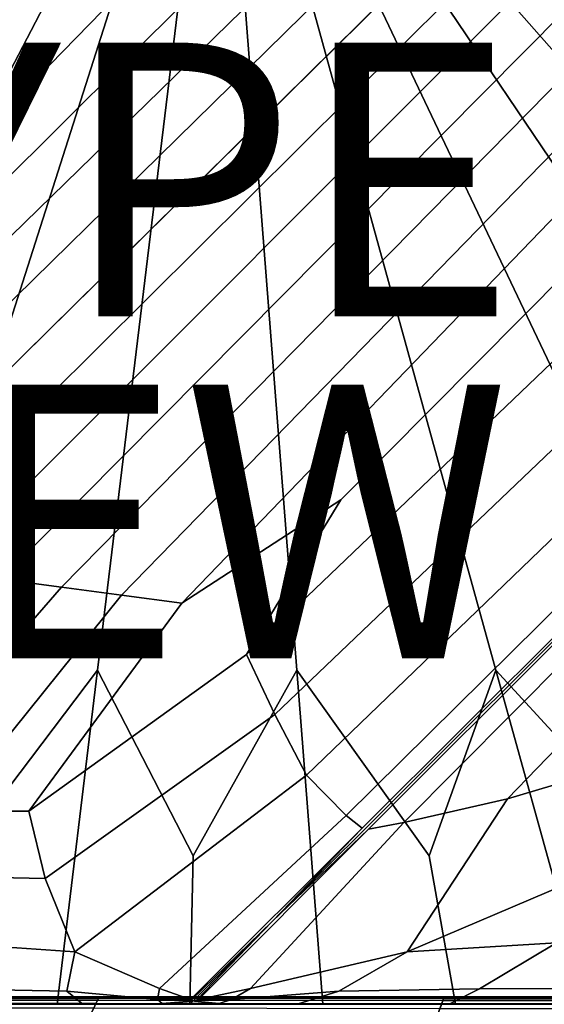
# Model space of a CAD drawing. Units: inches. Extents: x -17.1 to 10, y -17.1 to 17.1.
# Drawn here: x -1.2 to 2.6, y -10 to -2.8 of the extents above; entities that cross this region are included whole.
import ezdxf

# ---------------------------------------------------------------- set-up
doc = ezdxf.new("R2010")
doc.units = ezdxf.units.IN
doc.header["$MEASUREMENT"] = 0
for name, color, linetype in [('SEAT-FABRIC', 5, 'Continuous'), ('SEAT-TYPE', 7, 'Continuous'), ('SEAT-VIEW', 7, 'Continuous')]:
    doc.layers.add(name, color=color, linetype=linetype)
doc.styles.get("Standard").update_dxf_attribs({"font": 'arial.ttf'})

msp = doc.modelspace()

# ---------------------------------------------------------------- linework, layer by layer
at = {"layer": 'SEAT-FABRIC', "invisible_edges": 12}
for points in [[(-6.6483, -4.5266, 15.9308), (-0.9906, 0.9682, 15.9316), (-1.2841, 1.261, 16.0008)], [(-0.9906, 0.9682, 15.9316), (-6.6483, -4.5266, 15.9308), (-6.9046, -5.405, 15.8135)], [(-6.9046, -5.405, 15.8135), (-0.6466, 0.6248, 15.8059), (-0.9906, 0.9682, 15.9316)], [(-0.6466, 0.6248, 15.8059), (-6.9046, -5.405, 15.8135), (-7.1585, -6.3461, 15.6474)], [(-7.1585, -6.3461, 15.6474), (-0.2416, 0.2205, 15.6132), (-0.6466, 0.6248, 15.8059)], [(-0.2416, 0.2205, 15.6132), (-7.1585, -6.3461, 15.6474), (-8.6566, -8.2551, 15.5642)], [(-8.6566, -8.2551, 15.5642), (-7.4219, -7.2982, 15.5272), (-0.2416, 0.2205, 15.6132)], [(-0.0553, 0.0333, 15.4901), (-0.2416, 0.2205, 15.6132), (-7.4219, -7.2982, 15.5272)], [(-7.4219, -7.2982, 15.5272), (-7.3521, -7.3454, 15.4713), (-0.0553, 0.0333, 15.4901)], [(0.0144, -0.0404, 15.3625), (-0.0553, 0.0333, 15.4901), (-7.3521, -7.3454, 15.4713)], [(-7.3521, -7.3454, 15.4713), (-7.3079, -7.3549, 15.3733), (0.0144, -0.0404, 15.3625)], [(0.0264, -0.0552, 15.2976), (0.0144, -0.0404, 15.3625), (-7.3079, -7.3549, 15.3733)], [(-7.3079, -7.3549, 15.3733), (-5.3987, -5.469, 15.3385), (0.0264, -0.0552, 15.2976)], [(0.0264, -0.0552, 15.2976), (-5.3987, -5.469, 15.3385), (-7.2889, -7.3738, 15.3733)], [(-7.2889, -7.3738, 15.3733), (0.0396, -0.0656, 15.3625), (0.0264, -0.0552, 15.2976)], [(0.0396, -0.0656, 15.3625), (-7.2889, -7.3738, 15.3733), (-7.2817, -7.4156, 15.4713)], [(-7.2817, -7.4156, 15.4713), (0.1111, -0.1328, 15.4901), (0.0396, -0.0656, 15.3625)], [(0.2978, -0.3178, 15.6132), (0.1111, -0.1328, 15.4901), (-7.2817, -7.4156, 15.4713)], [(0.2404, -0.2605, 8.4261), (-7.4176, -3.735, 8.4515), (-8.8358, -3.5172, 8.4712)], [(-8.8358, -3.5172, 8.4712), (-7.4176, -2.2817, 8.4515), (0.2404, -0.2605, 8.4261)], [(0.2404, -0.2605, 8.4261), (-7.4176, -6.6417, 8.4515), (-8.8358, -6.9622, 8.4712)], [(-8.8358, -6.9622, 8.4712), (-7.4176, -5.1884, 8.4515), (0.2404, -0.2605, 8.4261)], [(0.2404, -0.2605, 8.4261), (-6.4714, -7.5861, 8.4515), (-8.3021, -8.8943, 8.4712)], [(-8.3021, -8.8943, 8.4712), (-7.3086, -7.4773, 8.4515), (0.2404, -0.2605, 8.4261)], [(-7.4176, -3.735, 8.4515), (0.2404, -0.2605, 8.4261), (-7.4176, -5.1884, 8.4515)], [(-7.4176, -6.6417, 8.4515), (0.2404, -0.2605, 8.4261), (-7.3086, -7.4773, 8.4515)], [(-6.4714, -7.5861, 8.4515), (0.2404, -0.2605, 8.4261), (-5.0153, -7.5861, 8.4515)], [(0.2404, -0.2605, 8.4261), (-3.5591, -7.5861, 8.4515), (-5.1257, -8.9427, 8.4712)], [(-5.1257, -8.9427, 8.4712), (-5.0153, -7.5861, 8.4515), (0.2404, -0.2605, 8.4261)], [(-3.5591, -7.5861, 8.4515), (0.2404, -0.2605, 8.4261), (-2.103, -7.5861, 8.4515)], [(-1.6741, -8.9427, 8.4712), (-2.103, -7.5861, 8.4515), (0.2404, -0.2605, 8.4261)], [(0.2404, -0.2605, 8.4261), (-0.6469, -7.5861, 8.4515), (-1.6741, -8.9427, 8.4712)], [(-0.6469, -7.5861, 8.4515), (0.2404, -0.2605, 8.4261), (0.8093, -7.5861, 8.4515)], [(0.2404, -0.2605, 8.4261), (2.2654, -7.5861, 8.4515), (1.7775, -8.9427, 8.4712)], [(1.7775, -8.9427, 8.4712), (0.8093, -7.5861, 8.4515), (0.2404, -0.2605, 8.4261)], [(2.2654, -7.5861, 8.4515), (0.2404, -0.2605, 8.4261), (3.7215, -7.5861, 8.4515)], [(0.2404, -0.2605, 8.4261), (5.1777, -7.5861, 8.4515), (5.2291, -8.9427, 8.4712)], [(5.2291, -8.9427, 8.4712), (3.7215, -7.5861, 8.4515), (0.2404, -0.2605, 8.4261)], [(5.1777, -7.5861, 8.4515), (0.2404, -0.2605, 8.4261), (6.6338, -7.5861, 8.4515)], [(0.2404, -0.2605, 8.4261), (7.471, -7.4773, 8.4515), (8.4056, -8.8943, 8.4712)], [(8.4056, -8.8943, 8.4712), (6.6338, -7.5861, 8.4515), (0.2404, -0.2605, 8.4261)], [(7.471, -7.4773, 8.4515), (0.2404, -0.2605, 8.4261), (7.58, -6.6417, 8.4515)], [(0.2404, -0.2605, 8.4261), (7.58, -5.1884, 8.4515), (8.9392, -6.9622, 8.4712)], [(8.9392, -6.9622, 8.4712), (7.58, -6.6417, 8.4515), (0.2404, -0.2605, 8.4261)], [(7.58, -5.1884, 8.4515), (0.2404, -0.2605, 8.4261), (7.58, -3.735, 8.4515)], [(0.2404, -0.2605, 8.4261), (7.58, -2.2817, 8.4515), (8.9392, -3.5172, 8.4712)], [(8.9392, -3.5172, 8.4712), (7.58, -3.735, 8.4515), (0.2404, -0.2605, 8.4261)], [(-7.2817, -7.4156, 15.4713), (-7.2352, -7.4845, 15.5272), (0.2978, -0.3178, 15.6132)], [(-6.2814, -7.2215, 15.6474), (0.2978, -0.3178, 15.6132), (-7.2352, -7.4845, 15.5272)], [(0.2978, -0.3178, 15.6132), (-6.2814, -7.2215, 15.6474), (-5.3385, -6.9682, 15.8135)], [(-5.3385, -6.9682, 15.8135), (0.7029, -0.7222, 15.8059), (0.2978, -0.3178, 15.6132)], [(1.0469, -1.0655, 15.9316), (0.7029, -0.7222, 15.8059), (-5.3385, -6.9682, 15.8135)], [(-5.3385, -6.9682, 15.8135), (-4.4583, -6.7123, 15.9308), (1.0469, -1.0655, 15.9316)], [(1.3403, -1.3584, 16.0008), (1.0469, -1.0655, 15.9316), (-4.4583, -6.7123, 15.9308)], [(-4.4583, -6.7123, 15.9308), (-2.6032, -5.2792, 15.9825), (1.3403, -1.3584, 16.0008)], [(1.3403, -1.3584, 16.0008), (-2.6032, -5.2792, 15.9825), (-3.5531, -6.6276, 16)], [(-3.5531, -6.6276, 16), (1.5938, -1.6113, 16.0238), (1.3403, -1.3584, 16.0008)], [(1.5938, -1.6113, 16.0238), (-3.5531, -6.6276, 16), (-3.1125, -6.6885, 15.9995)], [(-3.1125, -6.6885, 15.9995), (1.8273, -1.8444, 16.0238), (1.5938, -1.6113, 16.0238)], [(1.8273, -1.8444, 16.0238), (-3.1125, -6.6885, 15.9995), (-2.6722, -6.7476, 15.9993)], [(-2.6722, -6.7476, 15.9993), (2.0608, -2.0774, 16.0238), (1.8273, -1.8444, 16.0238)], [(2.0608, -2.0774, 16.0238), (-2.6722, -6.7476, 15.9993), (-2.2321, -6.8058, 15.9993)], [(-2.2321, -6.8058, 15.9993), (2.2943, -2.3105, 16.0238), (2.0608, -2.0774, 16.0238)], [(2.2943, -2.3105, 16.0238), (-2.2321, -6.8058, 15.9993), (-1.792, -6.8641, 15.9993)], [(-1.792, -6.8641, 15.9993), (2.5278, -2.5435, 16.0238), (2.2943, -2.3105, 16.0238)], [(2.5278, -2.5435, 16.0238), (-1.792, -6.8641, 15.9993), (-1.3519, -6.9224, 15.9993)], [(-1.3519, -6.9224, 15.9993), (2.7612, -2.7765, 16.0238), (2.5278, -2.5435, 16.0238)], [(2.9947, -3.0096, 16.0238), (2.7612, -2.7765, 16.0238), (-1.3519, -6.9224, 15.9993)], [(-1.3519, -6.9224, 15.9993), (-0.9119, -6.9806, 15.9993), (2.9947, -3.0096, 16.0238)], [(3.2282, -3.2426, 16.0238), (2.9947, -3.0096, 16.0238), (-0.9119, -6.9806, 15.9993)], [(-0.9119, -6.9806, 15.9993), (-0.4718, -7.0389, 15.9993), (3.2282, -3.2426, 16.0238)], [(3.4617, -3.4757, 16.0238), (3.2282, -3.2426, 16.0238), (-0.4718, -7.0389, 15.9993)], [(-0.4718, -7.0389, 15.9993), (-0.0317, -7.0971, 15.9993), (3.4617, -3.4757, 16.0238)], [(3.7201, -3.7335, 15.9993), (3.4617, -3.4757, 16.0238), (-0.0317, -7.0971, 15.9993)], [(-0.0317, -7.0971, 15.9993), (1.1308, -6.3425, 15.9803), (3.7201, -3.7335, 15.9993)], [(3.7201, -3.7335, 15.9993), (1.1308, -6.3425, 15.9803), (0.441, -7.4736, 15.9258)], [(0.441, -7.4736, 15.9258), (4.0282, -4.0411, 15.9258), (3.7201, -3.7335, 15.9993)], [(4.0282, -4.0411, 15.9258), (0.441, -7.4736, 15.9258), (0.6497, -7.9116, 15.8081)], [(0.6497, -7.9116, 15.8081), (4.3581, -4.3704, 15.8103), (4.0282, -4.0411, 15.9258)], [(4.3581, -4.3704, 15.8103), (0.6497, -7.9116, 15.8081), (0.8797, -8.3546, 15.6509)], [(0.8797, -8.3546, 15.6509), (4.6817, -4.6933, 15.66), (4.3581, -4.3704, 15.8103)], [(4.6817, -4.6933, 15.66), (0.8797, -8.3546, 15.6509), (1.1709, -8.6503, 15.5016)], [(1.1709, -8.6503, 15.5016), (4.9248, -4.936, 15.5018), (4.6817, -4.6933, 15.66)], [(5.0133, -5.0243, 15.3625), (4.9248, -4.936, 15.5018), (1.1709, -8.6503, 15.5016)], [(1.2883, -8.7427, 15.3727), (0.6303, -9.425, 15.2924), (5.0252, -5.0361, 15.2976)], [(5.0252, -5.0361, 15.2976), (0.6303, -9.425, 15.2924), (1.3343, -8.749, 15.3727)], [(1.1709, -8.6503, 15.5016), (1.2883, -8.7427, 15.3727), (5.0133, -5.0243, 15.3625)], [(5.0252, -5.0361, 15.2976), (5.0133, -5.0243, 15.3625), (1.2883, -8.7427, 15.3727)], [(1.3343, -8.749, 15.3727), (5.0386, -5.0495, 15.3625), (5.0252, -5.0361, 15.2976)], [(5.0386, -5.0495, 15.3625), (1.3343, -8.749, 15.3727), (1.5928, -8.7013, 15.5016)], [(1.5928, -8.7013, 15.5016), (5.1292, -5.14, 15.5018), (5.0386, -5.0495, 15.3625)], [(5.373, -5.3833, 15.66), (5.1292, -5.14, 15.5018), (1.5928, -8.7013, 15.5016)], [(1.5928, -8.7013, 15.5016), (2.3514, -8.5271, 15.6509), (5.373, -5.3833, 15.66)], [(5.6966, -5.7063, 15.8103), (5.373, -5.3833, 15.66), (2.3514, -8.5271, 15.6509)], [(2.3514, -8.5271, 15.6509), (3.2993, -8.2456, 15.8081), (5.6966, -5.7063, 15.8103)], [(0.441, -7.4736, 15.9258), (1.1308, -6.3425, 15.9803), (-0.0317, -7.0971, 15.9993)], [(-2.3359, -8.6177, 15.9258), (-0.9119, -6.9806, 15.9993), (-1.3519, -6.9224, 15.9993)], [(-0.9119, -6.9806, 15.9993), (-2.3359, -8.6177, 15.9258), (-1.743, -8.6177, 15.9258)], [(-1.743, -8.6177, 15.9258), (-0.4718, -7.0389, 15.9993), (-0.9119, -6.9806, 15.9993)], [(-0.4718, -7.0389, 15.9993), (-1.743, -8.6177, 15.9258), (-1.1501, -8.6177, 15.9258)], [(-1.1501, -8.6177, 15.9258), (-0.0317, -7.0971, 15.9993), (-0.4718, -7.0389, 15.9993)], [(-0.0317, -7.0971, 15.9993), (-1.1501, -8.6177, 15.9258), (0.441, -7.4736, 15.9258)], [(0.6497, -7.9116, 15.8081), (0.441, -7.4736, 15.9258), (-1.1501, -8.6177, 15.9258)], [(-1.6741, -8.9427, 8.4712), (-0.6469, -7.5861, 8.4515), (-0.9426, -10.028, 8.5276)], [(0.0281, -10.028, 8.5276), (-0.9426, -10.028, 8.5276), (-0.6469, -7.5861, 8.4515)], [(-0.6469, -7.5861, 8.4515), (0.0517, -8.9427, 8.4712), (0.0281, -10.028, 8.5276)], [(0.8093, -7.5861, 8.4515), (0.0517, -8.9427, 8.4712), (-0.6469, -7.5861, 8.4515)], [(0.0517, -8.9427, 8.4712), (0.8093, -7.5861, 8.4515), (0.9989, -10.028, 8.5276)], [(0.8093, -7.5861, 8.4515), (1.7775, -8.9427, 8.4712), (1.9697, -10.028, 8.5276)], [(1.9697, -10.028, 8.5276), (0.9989, -10.028, 8.5276), (0.8093, -7.5861, 8.4515)], [(1.7775, -8.9427, 8.4712), (2.2654, -7.5861, 8.4515), (2.9404, -10.028, 8.5276)], [(2.2654, -7.5861, 8.4515), (3.5033, -8.9427, 8.4712), (3.9112, -10.028, 8.5276)], [(3.9112, -10.028, 8.5276), (2.9404, -10.028, 8.5276), (2.2654, -7.5861, 8.4515)], [(3.7215, -7.5861, 8.4515), (3.5033, -8.9427, 8.4712), (2.2654, -7.5861, 8.4515)], [(-1.1501, -8.6177, 15.9258), (-1.0315, -9.1095, 15.8012), (0.6497, -7.9116, 15.8081)], [(0.6497, -7.9116, 15.8081), (-1.0315, -9.1095, 15.8012), (-0.814, -9.6448, 15.6235)], [(-0.814, -9.6448, 15.6235), (0.8797, -8.3546, 15.6509), (0.6497, -7.9116, 15.8081)], [(1.6161, -9.6448, 15.6235), (2.8744, -9.1095, 15.8012), (3.2993, -8.2456, 15.8081)], [(3.2993, -8.2456, 15.8081), (2.3514, -8.5271, 15.6509), (1.6161, -9.6448, 15.6235)], [(0.8797, -8.3546, 15.6509), (-0.814, -9.6448, 15.6235), (-0.194, -9.9147, 15.501)], [(-0.194, -9.9147, 15.501), (1.1709, -8.6503, 15.5016), (0.8797, -8.3546, 15.6509)], [(1.6161, -9.6448, 15.6235), (2.3514, -8.5271, 15.6509), (1.5928, -8.7013, 15.5016)], [(-1.743, -8.6177, 15.9258), (-1.7874, -9.0932, 15.8074), (-1.0315, -9.1095, 15.8012)], [(-1.0315, -9.1095, 15.8012), (-1.1501, -8.6177, 15.9258), (-1.743, -8.6177, 15.9258)], [(1.2883, -8.7427, 15.3727), (1.1709, -8.6503, 15.5016), (-0.194, -9.9147, 15.501)], [(0.0908, -9.9936, 15.4033), (0.4714, -9.9147, 15.501), (1.5928, -8.7013, 15.5016)], [(1.5928, -8.7013, 15.5016), (1.3343, -8.749, 15.3727), (0.0908, -9.9936, 15.4033)], [(1.5928, -8.7013, 15.5016), (0.4714, -9.9147, 15.501), (1.6161, -9.6448, 15.6235)], [(-0.194, -9.9147, 15.501), (0.0329, -9.9936, 15.4033), (1.2883, -8.7427, 15.3727)], [(0.6303, -9.425, 15.2924), (1.2883, -8.7427, 15.3727), (0.0329, -9.9936, 15.4033)], [(0.0908, -9.9936, 15.4033), (1.3343, -8.749, 15.3727), (0.6303, -9.425, 15.2924)], [(-0.9426, -10.028, 8.5276), (-1.9134, -10.028, 8.5276), (-1.6741, -8.9427, 8.4712)], [(0.9989, -10.028, 8.5276), (0.0281, -10.028, 8.5276), (0.0517, -8.9427, 8.4712)], [(2.9404, -10.028, 8.5276), (1.9697, -10.028, 8.5276), (1.7775, -8.9427, 8.4712)], [(-1.0315, -9.1095, 15.8012), (-1.7874, -9.0932, 15.8074), (-1.8071, -9.5796, 15.6481)], [(-1.8071, -9.5796, 15.6481), (-0.814, -9.6448, 15.6235), (-1.0315, -9.1095, 15.8012)], [(2.8744, -9.1095, 15.8012), (1.6161, -9.6448, 15.6235), (2.7081, -9.5796, 15.6481)], [(0.0329, -9.9936, 15.4033), (0.0391, -9.9969, 15.3772), (0.6303, -9.425, 15.2924)], [(0.0379, -10.0055, 15.3878), (0.0554, -9.9998, 15.3635), (0.6303, -9.425, 15.2924)], [(0.6303, -9.425, 15.2924), (0.0391, -9.9969, 15.3772), (0.0379, -10.0055, 15.3878)], [(0.6303, -9.425, 15.2924), (0.0554, -9.9998, 15.3635), (0.0621, -10.0055, 15.3878)], [(0.0621, -10.0055, 15.3878), (0.0778, -9.9969, 15.3772), (0.6303, -9.425, 15.2924)], [(0.6303, -9.425, 15.2924), (0.0778, -9.9969, 15.3772), (0.0908, -9.9936, 15.4033)], [(-0.814, -9.6448, 15.6235), (-1.8071, -9.5796, 15.6481), (-1.8774, -9.9159, 15.5011)], [(2.1449, -9.9159, 15.5011), (2.7081, -9.5796, 15.6481), (1.6161, -9.6448, 15.6235)], [(2.7081, -9.5796, 15.6481), (2.1449, -9.9159, 15.5011), (3.1095, -9.9105, 15.5024)], [(-1.8774, -9.9159, 15.5011), (-0.8728, -9.9322, 15.4973), (-0.814, -9.6448, 15.6235)], [(-0.814, -9.6448, 15.6235), (-0.8728, -9.9322, 15.4973), (-0.2089, -9.994, 15.4591)], [(-0.2089, -9.994, 15.4591), (-0.194, -9.9147, 15.501), (-0.814, -9.6448, 15.6235)], [(1.1156, -9.9322, 15.4973), (1.6161, -9.6448, 15.6235), (0.4714, -9.9147, 15.501)], [(1.6161, -9.6448, 15.6235), (1.1156, -9.9322, 15.4973), (2.1449, -9.9159, 15.5011)], [(-0.8728, -9.9322, 15.4973), (-1.8774, -9.9159, 15.5011), (-1.8667, -10.028, 15.3865)], [(0.0329, -9.9936, 15.4033), (-0.194, -9.9147, 15.501), (-0.2089, -9.994, 15.4591)], [(0.0778, -9.9969, 15.3772), (0.3314, -9.994, 15.4591), (0.4714, -9.9147, 15.501)], [(0.4714, -9.9147, 15.501), (0.0908, -9.9936, 15.4033), (0.0778, -9.9969, 15.3772)], [(0.4714, -9.9147, 15.501), (0.3314, -9.994, 15.4591), (1.1156, -9.9322, 15.4973)], [(0.812, -10.028, 15.3959), (1.9229, -10.028, 15.3865), (2.1449, -9.9159, 15.5011)], [(2.1449, -9.9159, 15.5011), (1.1156, -9.9322, 15.4973), (0.812, -10.028, 15.3959)], [(3.1095, -9.9105, 15.5024), (2.1449, -9.9159, 15.5011), (1.9229, -10.028, 15.3865)], [(1.9229, -10.028, 15.3865), (2.9404, -10.028, 15.3834), (3.1095, -9.9105, 15.5024)], [(-2.8895, -10.1004, 15.6351), (-0.6975, -10.1004, 15.6351), (-0.635, -9.9756, 13.7202)], [(-0.635, -9.9756, 13.7202), (-2.8114, -9.9756, 13.7202), (-2.8895, -10.1004, 15.6351)], [(-2.8399, -10.0217, 8.4805), (-2.8257, -9.9986, 8.5187), (-0.647, -9.9999, 8.5187)], [(-0.647, -9.9999, 8.5187), (-0.659, -10.0242, 8.4805), (-2.8399, -10.0217, 8.4805)], [(-2.8257, -9.9986, 8.5187), (-2.8171, -9.9848, 8.5677), (-0.6398, -9.9853, 8.5677)], [(-0.6398, -9.9853, 8.5677), (-0.647, -9.9999, 8.5187), (-2.8257, -9.9986, 8.5187)], [(-2.8171, -9.9848, 8.5677), (-2.8128, -9.9779, 9.0252), (-0.6362, -9.978, 9.0252)], [(-0.6362, -9.978, 9.0252), (-0.6398, -9.9853, 8.5677), (-2.8171, -9.9848, 8.5677)], [(-0.6362, -9.978, 9.0252), (-2.8128, -9.9779, 9.0252), (-2.8114, -9.9756, 10.2888)], [(-2.8114, -9.9756, 11.98), (-0.635, -9.9756, 11.98), (-0.635, -9.9756, 10.2888)], [(-0.635, -9.9756, 10.2888), (-2.8114, -9.9756, 10.2888), (-2.8114, -9.9756, 11.98)], [(-2.8114, -9.9756, 10.2888), (-0.635, -9.9756, 10.2888), (-0.6362, -9.978, 9.0252)], [(-0.635, -9.9756, 11.98), (-2.8114, -9.9756, 11.98), (-2.8114, -9.9756, 13.7202)], [(-2.8114, -9.9756, 13.7202), (-0.635, -9.9756, 13.7202), (-0.635, -9.9756, 11.98)], [(-1.8667, -10.028, 15.3865), (-0.7557, -10.028, 15.3959), (-0.8728, -9.9322, 15.4973)], [(-0.2089, -9.994, 15.4591), (-0.8728, -9.9322, 15.4973), (-0.7557, -10.028, 15.3959)], [(-0.7557, -10.028, 15.3959), (-0.1745, -10.0224, 15.4286), (-0.2089, -9.994, 15.4591)], [(-0.6975, -10.1004, 15.6351), (1.841, -10.1004, 15.6351), (1.8878, -9.9756, 13.7202)], [(1.8878, -9.9756, 13.7202), (-0.635, -9.9756, 13.7202), (-0.6975, -10.1004, 15.6351)], [(-0.659, -10.0242, 8.4805), (-0.647, -9.9999, 8.5187), (1.8784, -10.001, 8.5187)], [(1.8784, -10.001, 8.5187), (1.869, -10.0263, 8.4805), (-0.659, -10.0242, 8.4805)], [(-0.647, -9.9999, 8.5187), (-0.6398, -9.9853, 8.5677), (1.884, -9.9857, 8.5677)], [(1.884, -9.9857, 8.5677), (1.8784, -10.001, 8.5187), (-0.647, -9.9999, 8.5187)], [(-0.6398, -9.9853, 8.5677), (-0.6362, -9.978, 9.0252), (1.8869, -9.9781, 9.0252)], [(1.8869, -9.9781, 9.0252), (1.884, -9.9857, 8.5677), (-0.6398, -9.9853, 8.5677)], [(1.8869, -9.9781, 9.0252), (-0.6362, -9.978, 9.0252), (-0.635, -9.9756, 10.2888)], [(-0.635, -9.9756, 11.98), (1.8878, -9.9756, 11.98), (1.8878, -9.9756, 10.2888)], [(1.8878, -9.9756, 10.2888), (-0.635, -9.9756, 10.2888), (-0.635, -9.9756, 11.98)], [(-0.635, -9.9756, 10.2888), (1.8878, -9.9756, 10.2888), (1.8869, -9.9781, 9.0252)], [(1.8878, -9.9756, 11.98), (-0.635, -9.9756, 11.98), (-0.635, -9.9756, 13.7202)], [(-0.635, -9.9756, 13.7202), (1.8878, -9.9756, 13.7202), (1.8878, -9.9756, 11.98)], [(-0.2089, -9.994, 15.4591), (0.0391, -9.9969, 15.3772), (0.0329, -9.9936, 15.4033)], [(0.0391, -9.9969, 15.3772), (-0.2089, -9.994, 15.4591), (-0.1745, -10.0224, 15.4286)], [(-0.1745, -10.0224, 15.4286), (0.0379, -10.0055, 15.3878), (0.0391, -9.9969, 15.3772)], [(0.0554, -9.9998, 15.3635), (0.035, -10.021, 15.4136), (0.2417, -10.0224, 15.4286)], [(0.035, -10.021, 15.4136), (0.0554, -9.9998, 15.3635), (0.0379, -10.0055, 15.3878)], [(0.2417, -10.0224, 15.4286), (0.0621, -10.0055, 15.3878), (0.0554, -9.9998, 15.3635)], [(0.0621, -10.0055, 15.3878), (0.2417, -10.0224, 15.4286), (0.3314, -9.994, 15.4591)], [(0.3314, -9.994, 15.4591), (0.0778, -9.9969, 15.3772), (0.0621, -10.0055, 15.3878)], [(0.3314, -9.994, 15.4591), (0.2417, -10.0224, 15.4286), (0.812, -10.028, 15.3959)], [(0.812, -10.028, 15.3959), (1.1156, -9.9322, 15.4973), (0.3314, -9.994, 15.4591)], [(1.841, -10.1004, 15.6351), (4.5135, -10.1004, 15.6351), (4.5447, -9.9756, 13.7202)], [(4.5447, -9.9756, 13.7202), (1.8878, -9.9756, 13.7202), (1.841, -10.1004, 15.6351)], [(1.869, -10.0263, 8.4805), (1.8784, -10.001, 8.5187), (4.5379, -10.0015, 8.5187)], [(4.5379, -10.0015, 8.5187), (4.5311, -10.0274, 8.4805), (1.869, -10.0263, 8.4805)], [(1.8784, -10.001, 8.5187), (1.884, -9.9857, 8.5677), (4.542, -9.9859, 8.5677)], [(4.542, -9.9859, 8.5677), (4.5379, -10.0015, 8.5187), (1.8784, -10.001, 8.5187)], [(1.884, -9.9857, 8.5677), (1.8869, -9.9781, 9.0252), (4.544, -9.9782, 9.0252)], [(4.544, -9.9782, 9.0252), (4.542, -9.9859, 8.5677), (1.884, -9.9857, 8.5677)], [(4.544, -9.9782, 9.0252), (1.8869, -9.9781, 9.0252), (1.8878, -9.9756, 10.2888)], [(1.8878, -9.9756, 11.98), (4.5447, -9.9756, 11.98), (4.5447, -9.9756, 10.2888)], [(4.5447, -9.9756, 10.2888), (1.8878, -9.9756, 10.2888), (1.8878, -9.9756, 11.98)], [(1.8878, -9.9756, 10.2888), (4.5447, -9.9756, 10.2888), (4.544, -9.9782, 9.0252)], [(4.5447, -9.9756, 11.98), (1.8878, -9.9756, 11.98), (1.8878, -9.9756, 13.7202)], [(1.8878, -9.9756, 13.7202), (4.5447, -9.9756, 13.7202), (4.5447, -9.9756, 11.98)], [(-2.8599, -10.054, 8.4533), (-2.8399, -10.0217, 8.4805), (-0.659, -10.0242, 8.4805)], [(-0.659, -10.0242, 8.4805), (-0.6759, -10.0582, 8.4533), (-2.8599, -10.054, 8.4533)], [(-0.9426, -10.028, 11.9555), (-1.9134, -10.028, 11.9555), (-1.9134, -10.028, 10.8467)], [(-1.9134, -10.028, 10.8467), (-0.9426, -10.028, 10.8467), (-0.9426, -10.028, 11.9555)], [(-0.9426, -10.028, 13.0643), (-1.9134, -10.028, 13.0643), (-1.9134, -10.028, 11.9555)], [(-1.9134, -10.028, 11.9555), (-0.9426, -10.028, 11.9555), (-0.9426, -10.028, 13.0643)], [(-0.9426, -10.028, 8.8809), (-1.9134, -10.028, 8.8809), (-1.9134, -10.028, 8.5276)], [(-1.9134, -10.028, 8.5276), (-0.9426, -10.028, 8.5276), (-0.9426, -10.028, 8.8809)], [(-0.9426, -10.028, 14.1731), (-1.9134, -10.028, 14.1731), (-1.9134, -10.028, 13.0643)], [(-1.9134, -10.028, 13.0643), (-0.9426, -10.028, 13.0643), (-0.9426, -10.028, 14.1731)], [(-0.8959, -10.028, 15.0332), (-1.9017, -10.028, 15.0309), (-1.9134, -10.028, 14.1731)], [(-1.9134, -10.028, 14.1731), (-0.9426, -10.028, 14.1731), (-0.8959, -10.028, 15.0332)], [(-0.9426, -10.028, 9.7379), (-1.9134, -10.028, 9.7379), (-1.9134, -10.028, 8.8809)], [(-1.9134, -10.028, 8.8809), (-0.9426, -10.028, 8.8809), (-0.9426, -10.028, 9.7379)], [(-0.9426, -10.028, 10.8467), (-1.9134, -10.028, 10.8467), (-1.9134, -10.028, 9.7379)], [(-1.9134, -10.028, 9.7379), (-0.9426, -10.028, 9.7379), (-0.9426, -10.028, 10.8467)], [(-0.7557, -10.028, 15.3959), (-1.8667, -10.028, 15.3865), (-1.9017, -10.028, 15.0309)], [(-1.9017, -10.028, 15.0309), (-0.8959, -10.028, 15.0332), (-0.7557, -10.028, 15.3959)], [(-0.9426, -10.028, 11.9555), (0.0281, -10.028, 11.9555), (0.0281, -10.028, 13.0643)], [(0.0281, -10.028, 13.0643), (-0.9426, -10.028, 13.0643), (-0.9426, -10.028, 11.9555)], [(-0.9426, -10.028, 10.8467), (0.0281, -10.028, 10.8467), (0.0281, -10.028, 11.9555)], [(0.0281, -10.028, 11.9555), (-0.9426, -10.028, 11.9555), (-0.9426, -10.028, 10.8467)], [(-0.9426, -10.028, 8.5276), (0.0281, -10.028, 8.5276), (0.0281, -10.028, 8.8809)], [(0.0281, -10.028, 8.8809), (-0.9426, -10.028, 8.8809), (-0.9426, -10.028, 8.5276)], [(-0.9426, -10.028, 14.1731), (0.0281, -10.028, 14.1731), (0.0281, -10.028, 15.0292)], [(0.0281, -10.028, 15.0292), (-0.8959, -10.028, 15.0332), (-0.9426, -10.028, 14.1731)], [(-0.9426, -10.028, 13.0643), (0.0281, -10.028, 13.0643), (0.0281, -10.028, 14.1731)], [(0.0281, -10.028, 14.1731), (-0.9426, -10.028, 14.1731), (-0.9426, -10.028, 13.0643)], [(-0.9426, -10.028, 9.7379), (0.0281, -10.028, 9.7379), (0.0281, -10.028, 10.8467)], [(0.0281, -10.028, 10.8467), (-0.9426, -10.028, 10.8467), (-0.9426, -10.028, 9.7379)], [(-0.9426, -10.028, 8.8809), (0.0281, -10.028, 8.8809), (0.0281, -10.028, 9.7379)], [(0.0281, -10.028, 9.7379), (-0.9426, -10.028, 9.7379), (-0.9426, -10.028, 8.8809)], [(-0.7557, -10.028, 15.3959), (-0.8959, -10.028, 15.0332), (0.0281, -10.028, 15.0292)], [(-0.1745, -10.0224, 15.4286), (-0.7557, -10.028, 15.3959), (0.0281, -10.028, 15.3798)], [(0.0281, -10.028, 15.0292), (0.0281, -10.028, 15.3798), (-0.7557, -10.028, 15.3959)], [(-0.6759, -10.0582, 8.4533), (-0.659, -10.0242, 8.4805), (1.869, -10.0263, 8.4805)], [(1.869, -10.0263, 8.4805), (1.8559, -10.0619, 8.4533), (-0.6759, -10.0582, 8.4533)], [(0.0379, -10.0055, 15.3878), (-0.1745, -10.0224, 15.4286), (0.035, -10.021, 15.4136)], [(0.0281, -10.028, 15.3798), (0.035, -10.021, 15.4136), (-0.1745, -10.0224, 15.4286)], [(0.2417, -10.0224, 15.4286), (0.035, -10.021, 15.4136), (0.0281, -10.028, 15.3798)], [(0.0281, -10.028, 15.3798), (0.812, -10.028, 15.3959), (0.2417, -10.0224, 15.4286)], [(0.9989, -10.028, 11.9555), (0.0281, -10.028, 11.9555), (0.0281, -10.028, 10.8467)], [(0.0281, -10.028, 10.8467), (0.9989, -10.028, 10.8467), (0.9989, -10.028, 11.9555)], [(0.9989, -10.028, 13.0643), (0.0281, -10.028, 13.0643), (0.0281, -10.028, 11.9555)], [(0.0281, -10.028, 11.9555), (0.9989, -10.028, 11.9555), (0.9989, -10.028, 13.0643)], [(0.812, -10.028, 15.3959), (0.0281, -10.028, 15.3798), (0.0281, -10.028, 15.0292)], [(0.0281, -10.028, 15.0292), (0.9522, -10.028, 15.0332), (0.812, -10.028, 15.3959)], [(0.9989, -10.028, 8.8809), (0.0281, -10.028, 8.8809), (0.0281, -10.028, 8.5276)], [(0.0281, -10.028, 8.5276), (0.9989, -10.028, 8.5276), (0.9989, -10.028, 8.8809)], [(0.9989, -10.028, 14.1731), (0.0281, -10.028, 14.1731), (0.0281, -10.028, 13.0643)], [(0.0281, -10.028, 13.0643), (0.9989, -10.028, 13.0643), (0.9989, -10.028, 14.1731)], [(0.9522, -10.028, 15.0332), (0.0281, -10.028, 15.0292), (0.0281, -10.028, 14.1731)], [(0.0281, -10.028, 14.1731), (0.9989, -10.028, 14.1731), (0.9522, -10.028, 15.0332)], [(0.9989, -10.028, 9.7379), (0.0281, -10.028, 9.7379), (0.0281, -10.028, 8.8809)], [(0.0281, -10.028, 8.8809), (0.9989, -10.028, 8.8809), (0.9989, -10.028, 9.7379)], [(0.9989, -10.028, 10.8467), (0.0281, -10.028, 10.8467), (0.0281, -10.028, 9.7379)], [(0.0281, -10.028, 9.7379), (0.9989, -10.028, 9.7379), (0.9989, -10.028, 10.8467)], [(1.9229, -10.028, 15.3865), (0.812, -10.028, 15.3959), (0.9522, -10.028, 15.0332)], [(0.9522, -10.028, 15.0332), (1.958, -10.028, 15.0309), (1.9229, -10.028, 15.3865)], [(1.958, -10.028, 15.0309), (0.9522, -10.028, 15.0332), (0.9989, -10.028, 14.1731)], [(0.9989, -10.028, 11.9555), (1.9697, -10.028, 11.9555), (1.9697, -10.028, 13.0643)], [(1.9697, -10.028, 13.0643), (0.9989, -10.028, 13.0643), (0.9989, -10.028, 11.9555)], [(0.9989, -10.028, 10.8467), (1.9697, -10.028, 10.8467), (1.9697, -10.028, 11.9555)], [(1.9697, -10.028, 11.9555), (0.9989, -10.028, 11.9555), (0.9989, -10.028, 10.8467)], [(0.9989, -10.028, 8.5276), (1.9697, -10.028, 8.5276), (1.9697, -10.028, 8.8809)], [(1.9697, -10.028, 8.8809), (0.9989, -10.028, 8.8809), (0.9989, -10.028, 8.5276)], [(0.9989, -10.028, 14.1731), (1.9697, -10.028, 14.1731), (1.958, -10.028, 15.0309)], [(0.9989, -10.028, 13.0643), (1.9697, -10.028, 13.0643), (1.9697, -10.028, 14.1731)], [(1.9697, -10.028, 14.1731), (0.9989, -10.028, 14.1731), (0.9989, -10.028, 13.0643)], [(0.9989, -10.028, 9.7379), (1.9697, -10.028, 9.7379), (1.9697, -10.028, 10.8467)], [(1.9697, -10.028, 10.8467), (0.9989, -10.028, 10.8467), (0.9989, -10.028, 9.7379)], [(0.9989, -10.028, 8.8809), (1.9697, -10.028, 8.8809), (1.9697, -10.028, 9.7379)], [(1.9697, -10.028, 9.7379), (0.9989, -10.028, 9.7379), (0.9989, -10.028, 8.8809)], [(1.8559, -10.0619, 8.4533), (1.869, -10.0263, 8.4805), (4.5311, -10.0274, 8.4805)], [(4.5311, -10.0274, 8.4805), (4.5216, -10.0637, 8.4533), (1.8559, -10.0619, 8.4533)], [(2.9404, -10.028, 15.3834), (1.9229, -10.028, 15.3865), (1.958, -10.028, 15.0309)], [(1.958, -10.028, 15.0309), (2.9404, -10.028, 15.0301), (2.9404, -10.028, 15.3834)], [(2.9404, -10.028, 15.0301), (1.958, -10.028, 15.0309), (1.9697, -10.028, 14.1731)], [(2.9404, -10.028, 11.9555), (1.9697, -10.028, 11.9555), (1.9697, -10.028, 10.8467)], [(1.9697, -10.028, 10.8467), (2.9404, -10.028, 10.8467), (2.9404, -10.028, 11.9555)], [(2.9404, -10.028, 13.0643), (1.9697, -10.028, 13.0643), (1.9697, -10.028, 11.9555)], [(1.9697, -10.028, 11.9555), (2.9404, -10.028, 11.9555), (2.9404, -10.028, 13.0643)], [(2.9404, -10.028, 8.8809), (1.9697, -10.028, 8.8809), (1.9697, -10.028, 8.5276)], [(1.9697, -10.028, 8.5276), (2.9404, -10.028, 8.5276), (2.9404, -10.028, 8.8809)], [(2.9404, -10.028, 14.1731), (1.9697, -10.028, 14.1731), (1.9697, -10.028, 13.0643)], [(1.9697, -10.028, 13.0643), (2.9404, -10.028, 13.0643), (2.9404, -10.028, 14.1731)], [(1.9697, -10.028, 14.1731), (2.9404, -10.028, 14.1731), (2.9404, -10.028, 15.0301)], [(2.9404, -10.028, 9.7379), (1.9697, -10.028, 9.7379), (1.9697, -10.028, 8.8809)], [(1.9697, -10.028, 8.8809), (2.9404, -10.028, 8.8809), (2.9404, -10.028, 9.7379)], [(2.9404, -10.028, 10.8467), (1.9697, -10.028, 10.8467), (1.9697, -10.028, 9.7379)], [(1.9697, -10.028, 9.7379), (2.9404, -10.028, 9.7379), (2.9404, -10.028, 10.8467)]]:
    msp.add_3dface(points, dxfattribs=at)

# ---------------------------------------------------------------- texts
at = {"layer": 'SEAT-TYPE', "flags": 2}
msp.add_attdef('TYPE', (-4, -5), 'SEAT', height=2, dxfattribs=at)
at = {"layer": 'SEAT-VIEW', "flags": 2}
msp.add_attdef('VIEW', (-4, -7.5), 'T', height=2, dxfattribs=at)

doc.saveas('drawing.dxf')
